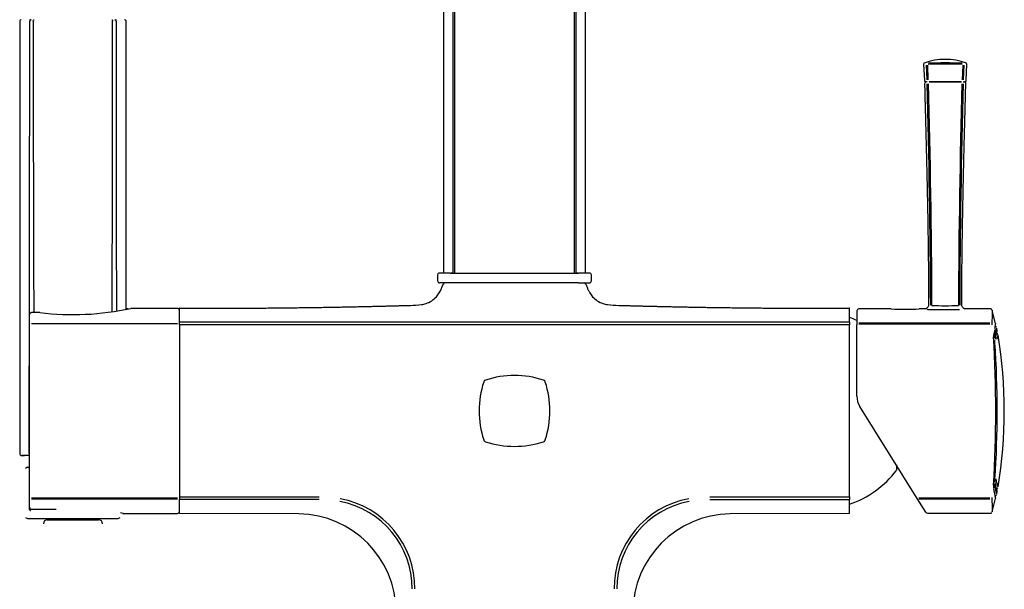
# Model space of a CAD drawing. Units: millimetres. Extents: x 6 to 295, y 5 to 413.
# Drawn here: x 202 to 252, y 231 to 260 of the extents above; entities that cross this region are included whole.
import ezdxf

# ---------------------------------------------------------------- set-up
doc = ezdxf.new("R2010")
doc.units = ezdxf.units.MM
doc.layers.add('Default', color=7, linetype='Continuous')

msp = doc.modelspace()

# ---------------------------------------------------------------- linework, layer by layer
at = {"layer": 'Default', "color": 7, "linetype": 'Continuous'}
for p, q in [((223.178, 263.263), (223.178, 247.123)), ((223.672, 247.123), (223.672, 263.263)), ((223.735, 263.263), (223.735, 247.123)), ((229.82, 247.123), (229.82, 263.263)), ((229.884, 263.263), (229.884, 247.123)), ((230.378, 247.123), (230.378, 263.263)), ((201.681, 259.889), (201.681, 238.469)), ((202.171, 259.969), (202.259, 259.969)), ((206.502, 259.969), (206.592, 259.969)), ((207.081, 245.299), (207.081, 259.889)), ((247.525, 257.721), (247.564, 256.881)), ((249.68, 256.881), (249.718, 257.721)), ((247.707, 256.914), (247.678, 257.667)), ((247.716, 257.667), (247.745, 256.914)), ((249.498, 256.914), (249.528, 257.667)), ((249.566, 257.667), (249.536, 256.914)), ((247.704, 256.823), (247.624, 256.823)), ((247.711, 256.823), (247.675, 256.823)), ((247.802, 256.823), (249.441, 256.823)), ((249.435, 256.823), (247.809, 256.823)), ((249.535, 256.823), (249.569, 256.823)), ((249.539, 256.823), (249.62, 256.823)), ((222.878, 247.023), (222.878, 246.723)), ((223.526, 247.123), (222.978, 247.123)), ((223.526, 247.123), (230.029, 247.123)), ((223.672, 247.123), (223.558, 247.123)), ((229.997, 247.123), (229.884, 247.123)), ((230.578, 247.123), (230.029, 247.123)), ((230.678, 246.723), (230.678, 247.023)), ((223.526, 246.623), (222.978, 246.623)), ((230.029, 246.623), (223.526, 246.623)), ((230.029, 246.623), (230.578, 246.623)), ((207.175, 245.299), (207.081, 245.299)), ((209.681, 245.329), (207.32, 245.329)), ((244.142, 245.203), (244.142, 244.497)), ((245.885, 245.303), (244.242, 245.303)), ((247.585, 245.303), (247.307, 245.303)), ((250.911, 245.303), (249.659, 245.303)), ((251.175, 244.562), (251.006, 245.22)), ((202.181, 245.065), (202.181, 245.125)), ((202.181, 245.028), (202.181, 245.065)), ((202.181, 244.513), (202.181, 245.018)), ((202.704, 245.118), (202.281, 245.118)), ((202.181, 235.746), (202.181, 244.513)), ((209.681, 244.544), (202.281, 244.544)), ((209.781, 244.513), (209.781, 235.746)), ((244.142, 240.884), (244.142, 244.497)), ((244.242, 244.592), (250.884, 244.592)), ((250.884, 244.528), (244.242, 244.528)), ((251.26, 244.192), (251.234, 244.334)), ((251.142, 243.681), (251.154, 243.721)), ((225.311, 241.691), (225.277, 241.679)), ((228.278, 241.679), (228.245, 241.691)), ((247.204, 235.696), (244.294, 240.354)), ((201.686, 238.469), (201.681, 238.469)), ((201.686, 238.469), (201.686, 237.969)), ((225.277, 238.58), (225.311, 238.567)), ((228.245, 238.567), (228.278, 238.58)), ((201.778, 237.869), (201.771, 237.869)), ((201.778, 237.869), (201.926, 237.869)), ((202.179, 237.869), (201.786, 237.869)), ((202.081, 237.269), (201.981, 237.212)), ((202.081, 237.269), (202.181, 237.269)), ((246.145, 237.392), (246.145, 237.116)), ((251.097, 236.23), (251.083, 236.275)), ((251.16, 236.501), (251.144, 236.563)), ((202.181, 235.24), (202.181, 235.746)), ((202.281, 235.714), (209.681, 235.714)), ((247.289, 235.718), (250.884, 235.718)), ((251.234, 235.912), (251.26, 236.054)), ((202.181, 235.194), (202.181, 235.231)), ((209.681, 235.651), (202.281, 235.651)), ((247.645, 234.99), (247.204, 235.696)), ((250.884, 235.654), (247.289, 235.654)), ((251.004, 235.018), (251.175, 235.684)), ((201.981, 234.727), (202.081, 234.669)), ((202.181, 235.134), (202.181, 235.194)), ((202.281, 235.14), (203.538, 235.14)), ((206.681, 234.669), (206.781, 234.727)), ((206.916, 234.929), (209.681, 234.929)), ((215.839, 234.903), (209.78, 234.934)), ((243.775, 234.934), (237.716, 234.903)), ((247.73, 234.943), (250.911, 234.943)), ((202.081, 234.669), (206.681, 234.669)), ((203.081, 234.609), (205.681, 234.609)), ((203.301, 234.669), (203.301, 234.609)), ((205.461, 234.609), (205.461, 234.669))]:
    msp.add_line(p, q, dxfattribs=at)
for centre, radius, start, end in [((201.761, 259.889), 0.08, 90, 180.0463), ((-6737.875, 258.526), 6940.063, 359.830289, 0.0112558), ((202.264, 259.894), 0.0755, 93.2087, 183.5732), ((3712.813, 258.456), 3510.445, 179.976609, 180.217693), ((-3371.234, 258.583), 3577.627, 359.784973, 0.020914), ((206.497, 259.894), 0.0755, 356.4218, 86.7928), ((6912.851, 258.259), 6706.278, 179.9860687, 180.1116262), ((207.001, 259.889), 0.08, 0.0463, 90), ((247.586, 257.719), 0.06, 113.4975, 182.6952), ((248.622, 254.82), 3.138, 70.0046, 109.9954), ((248.622, 227.485), 30.232, 88.3618, 91.6381), ((248.622, 215.758), 42.017, 88.8357, 91.1643), ((249.658, 257.719), 0.06, 357.3048, 66.5025), ((247.624, 256.883), 0.06, 182.5105, 270.0225), ((247.675, 256.723), 0.1, 90, 182.1975), ((-248.462, 243.19), 496.354, 0.26489, 1.56205), ((-248.02, 243.198), 495.976, 0.2628, 1.56226), ((745.264, 243.198), 495.976, 178.43774, 179.73719), ((745.705, 243.19), 496.353, 178.43795, 179.73511), ((249.569, 256.723), 0.1, 359.1211, 90), ((249.62, 256.883), 0.06, 269.9775, 357.4895), ((222.978, 247.023), 0.1, 90, 180), ((222.978, 246.723), 0.1, 180, 270), ((230.578, 247.023), 0.1, 0, 90), ((230.578, 246.723), 0.1, 270, 0), ((223.25, 246.523), 0.1, 90, 161.9613), ((230.305, 246.523), 0.1, 18.0387, 90), ((204.387, 258.79), 13.777, 262.9594, 282.3018), ((209.681, 245.229), 0.1, 0, 90), ((-457.419, 245.053), 667.2, 359.963246, 0.024164), ((244.242, 245.203), 0.1, 90, 180), ((246.593, 262.169), 16.881, 267.5748, 272.4252), ((247.907, 247.262), 1.989, 263.8958, 269.5064), ((248.622, 279.631), 34.366, 268.78, 271.22), ((248.622, 273.837), 28.372, 268.6453, 271.3547), ((202.281, 245.018), 0.1, 90, 180), ((242.155, 240.129), 5, 66.582, 71.095), ((201.209, 244.561), 8.572, 359.5758, 0.4239), ((264.485, 244.572), 20.711, 179.8534, 180.2044), ((248.354, 244.776), 2.846, 343.6145, 349.5284), ((239.597, 246.761), 11.885, 345.7751, 348.2621), ((251.137, 244.324), 0.0988, 29.7198, 93.2273), ((239.393, 246.59), 11.964, 348.9676, 350.2601), ((251.088, 244.543), 0.1, 348.5919, 0.6641), ((251.688, 243.943), 0.613, 176.3514, 185.5866), ((186.569, 240.123), 64.617, 356.669, 3.3313), ((236.972, 247.494), 14.665, 345.2706, 347.0297), ((251.21, 243.971), 0.0906, 25.322, 94.2189), ((236.694, 247.728), 15.083, 344.7597, 345.6144), ((251.164, 244.183), 0.1, 345.8805, 4.9971), ((251.164, 244.183), 0.1, 345.6954, 345.8805), ((228.036, 240.123), 23.584, 350.6105, 9.3916), ((200.591, 240.123), 50.671, 356.0833, 3.9169), ((226.778, 237.221), 4.705, 71.8396, 108.1604), ((229.686, 240.129), 4.705, 161.8397, 198.1603), ((225.946, 241.346), 0.773, 158.6707, 161.0982), ((225.355, 241.565), 0.143, 138.9199, 153.0731), ((225.342, 241.552), 0.143, 116.9359, 131.0697), ((228.22, 241.561), 0.132, 48.2448, 65.037), ((228.202, 241.567), 0.14, 26.8063, 41.1979), ((227.61, 241.346), 0.772, 18.9028, 21.3343), ((223.869, 240.129), 4.705, 341.8397, 18.1603), ((245.142, 240.884), 1, 180, 212), ((225.945, 238.912), 0.771, 198.9023, 201.3358), ((225.353, 238.692), 0.141, 206.813, 221.191), ((225.336, 238.698), 0.132, 228.2428, 245.0386), ((226.778, 243.038), 4.705, 251.8398, 288.1602), ((228.214, 238.707), 0.143, 296.9373, 311.0733), ((228.2, 238.693), 0.143, 318.9251, 333.064), ((227.609, 238.913), 0.772, 338.6683, 341.0977), ((201.775, 237.959), 0.0904, 173.5258, 276.604), ((201.771, 237.909), 0.04, 250.3163, 270), ((242.155, 240.129), 5, 288.905, 322.9412), ((251.785, 236.306), 0.71, 174.1213, 183.321), ((239.612, 233.489), 11.87, 11.7338, 14.2488), ((251.731, 236.596), 0.59, 173.2743, 183.851), ((236.996, 232.759), 14.64, 12.9664, 14.6372), ((236.676, 232.513), 15.102, 14.3875, 16.05), ((251.21, 236.277), 0.0922, 265.6095, 333.8597), ((226.63, 235.707), 16.85, 179.7847, 180.2158), ((289.271, 235.707), 45.496, 179.9199, 180.0795), ((239.417, 233.662), 11.94, 9.7349, 12.2198), ((251.137, 235.92), 0.0972, 266.4554, 331.0632), ((251.088, 235.703), 0.1, 359.3276, 11.4028), ((251.164, 236.063), 0.1, 14.1166, 38.0827), ((251.164, 236.063), 0.1, 354.9237, 14.1166), ((202.281, 235.24), 0.1, 180, 270), ((213.226, -3839.079), 4074.724, 89.948683, 90.048451), ((-393.268, 235.226), 603.049, 359.972298, 0.039702), ((217.082, 231.113), 4.507, 359.8589, 79.2923), ((217.11, 231.143), 4.607, 359.4834, 79.6527), ((236.446, 231.143), 4.608, 100.3525, 180.5114), ((236.473, 231.113), 4.506, 100.7048, 180.1441), ((202.231, 235.134), 0.0498, 180.2691, 264.7432), ((204.381, 221.492), 13.676, 79.2806, 79.8596), ((209.681, 235.029), 0.1, 270, 0), ((215.779, 229.907), 4.997, 0.0923, 89.3146), ((237.776, 229.907), 4.997, 90.6854, 179.9077), ((247.73, 235.043), 0.1, 212, 264.9105), ((203.081, 234.409), 0.2, 90, 180), ((205.681, 234.409), 0.2, 0, 90)]:
    msp.add_arc(centre, radius, start, end, dxfattribs=at)
for points, degree, knots in [([(202.368, 259.889), (202.368, 259.91), (202.372, 259.931), (202.387, 259.961), (202.397, 259.969), (202.407, 259.969)], 3, [0, 0, 0, 0, 0.5, 0.5, 1, 1, 1, 1]), ([(206.354, 259.969), (206.364, 259.969), (206.374, 259.961), (206.389, 259.931), (206.393, 259.91), (206.393, 259.889)], 3, [0, 0, 0, 0, 0.5, 0.5, 1, 1, 1, 1]), ([(247.575, 256.72), (247.584, 256.36), (247.6, 255.766), (247.625, 254.83), (247.646, 254.004), (247.663, 253.324), (247.676, 252.781), (247.686, 252.36), (247.695, 251.988), (247.704, 251.541), (247.717, 250.945), (247.732, 250.142), (247.749, 249.182), (247.764, 248.071), (247.777, 246.803), (247.78, 245.995), (247.781, 245.502)], 3, [0, 0, 0, 0, 0.087616, 0.171451, 0.245476, 0.309689, 0.353259, 0.390774, 0.422232, 0.452642, 0.51023, 0.58178, 0.66729, 0.766759, 0.880186, 1, 1, 1, 1]), ([(249.462, 245.502), (249.463, 245.856), (249.465, 246.445), (249.472, 247.375), (249.481, 248.201), (249.491, 248.882), (249.499, 249.425), (249.506, 249.846), (249.513, 250.217), (249.521, 250.664), (249.533, 251.261), (249.55, 252.063), (249.573, 253.024), (249.6, 254.134), (249.634, 255.408), (249.656, 256.221), (249.669, 256.72)], 3, [0, 0, 0, 0, 0.086059, 0.16988, 0.243891, 0.308093, 0.351655, 0.38916, 0.420608, 0.451023, 0.508618, 0.580174, 0.665692, 0.765174, 0.87862, 1, 1, 1, 1]), ([(221.494, 245.483), (221.682, 245.488), (221.952, 245.495), (222.318, 245.576), (222.587, 245.697), (222.808, 245.892), (222.963, 246.109), (223.074, 246.325), (223.128, 246.477), (223.155, 246.554)], 3, [0, 0, 0, 0, 0.261215, 0.373239, 0.518346, 0.664368, 0.776943, 0.886347, 1, 1, 1, 1]), ([(230.4, 246.554), (230.418, 246.502), (230.454, 246.399), (230.519, 246.252), (230.608, 246.087), (230.747, 245.892), (230.968, 245.697), (231.237, 245.576), (231.603, 245.495), (231.873, 245.488), (232.062, 245.483)], 3, [0, 0, 0, 0, 0.076191, 0.15067, 0.223112, 0.335674, 0.481691, 0.626782, 0.738803, 1, 1, 1, 1]), ([(209.781, 245.334), (209.78, 245.334), (209.78, 245.334), (209.78, 245.334), (209.78, 245.334), (209.78, 245.334), (210.742, 245.334), (213.149, 245.334), (215.871, 245.352), (218.335, 245.399), (220.452, 245.454), (221.494, 245.483)], 5, [0, 0, 0, 0, 0, 0, 0.000002, 0.000002, 0.000002, 0.000002, 0.000002, 0.46436, 1, 1, 1, 1, 1, 1]), ([(232.062, 245.483), (233.103, 245.454), (235.22, 245.399), (237.685, 245.352), (240.406, 245.334), (242.813, 245.334), (243.775, 245.334), (243.775, 245.334), (243.775, 245.334), (243.775, 245.334), (243.775, 245.334), (243.775, 245.334)], 5, [0, 0, 0, 0, 0, 0, 0.535639, 0.999998, 0.999998, 0.999998, 0.999998, 0.999998, 1, 1, 1, 1, 1, 1]), ([(247.78, 245.501), (247.781, 245.497), (247.784, 245.471), (247.767, 245.421), (247.734, 245.369), (247.693, 245.334), (247.653, 245.315), (247.618, 245.306), (247.595, 245.303), (247.586, 245.303), (247.585, 245.303)], 3, [0, 0, 0, 0, 0.035025, 0.269335, 0.474388, 0.64244, 0.784558, 0.902424, 0.995095, 1, 1, 1, 1]), ([(249.658, 245.303), (249.656, 245.303), (249.638, 245.303), (249.596, 245.312), (249.539, 245.34), (249.491, 245.392), (249.463, 245.452), (249.465, 245.488), (249.466, 245.502)], 3, [0, 0, 0, 0, 0.020299, 0.1912, 0.393391, 0.637525, 0.870702, 1, 1, 1, 1]), ([(250.994, 245.258), (250.989, 245.266), (250.977, 245.281), (250.949, 245.297), (250.924, 245.305), (250.911, 245.303), (250.91, 245.302)], 3, [0, 0, 0, 0, 0.263314, 0.598668, 0.960759, 1, 1, 1, 1]), ([(251.007, 245.233), (251.007, 245.233), (251.006, 245.218), (251.005, 245.172), (251.005, 245.153), (251.004, 245.108), (251.003, 245.081), (251.001, 244.99), (251, 244.914), (250.994, 244.731), (250.991, 244.624), (250.984, 244.5)], 3, [0, 0, 0, 0, 0.249345, 0.249345, 0.374454, 0.374454, 0.499563, 0.499563, 0.749782, 0.749782, 1, 1, 1, 1]), ([(226.778, 244.625), (226.671, 244.625), (226.457, 244.625), (226.031, 244.625), (225.445, 244.625), (224.596, 244.625), (223.645, 244.626), (222.274, 244.625), (219.953, 244.625), (217.144, 244.625), (214.582, 244.625), (212.241, 244.625), (210.425, 244.625), (209.78, 244.625)], 5, [0, 0, 0, 0, 0, 0, 0.031474, 0.062929, 0.125696, 0.172629, 0.250664, 0.31302, 0.468918, 0.812579, 1, 1, 1, 1, 1, 1]), ([(209.78, 244.498), (209.781, 243.093), (209.781, 240.134), (209.781, 237.175), (209.78, 235.77)], 3, [0, 0, 0, 0, 0.499997, 1, 1, 1, 1]), ([(226.778, 244.493), (226.603, 244.493), (226.233, 244.493), (225.648, 244.493), (224.997, 244.493), (224.266, 244.493), (223.441, 244.493), (222.134, 244.493), (220.415, 244.493), (218.345, 244.494), (216.237, 244.494), (214.062, 244.496), (211.875, 244.497), (210.451, 244.498), (209.78, 244.498)], 3, [0, 0, 0, 0, 0.030716, 0.064803, 0.102838, 0.145602, 0.194063, 0.249335, 0.378184, 0.499888, 0.616035, 0.749992, 0.882348, 1, 1, 1, 1]), ([(243.775, 244.625), (243.13, 244.625), (241.315, 244.625), (238.974, 244.625), (236.412, 244.625), (233.602, 244.625), (231.281, 244.625), (229.91, 244.626), (228.959, 244.625), (228.11, 244.625), (227.524, 244.625), (227.098, 244.625), (226.884, 244.625), (226.778, 244.625)], 5, [0, 0, 0, 0, 0, 0, 0.187421, 0.531082, 0.68698, 0.749336, 0.827371, 0.874304, 0.937071, 0.968526, 1, 1, 1, 1, 1, 1]), ([(243.775, 244.498), (243.105, 244.498), (241.68, 244.497), (239.493, 244.496), (237.318, 244.494), (235.21, 244.494), (233.14, 244.493), (231.281, 244.493), (229.733, 244.493), (228.593, 244.493), (227.633, 244.493), (227.047, 244.493), (226.778, 244.493)], 3, [0, 0, 0, 0, 0.117655, 0.250011, 0.383967, 0.500117, 0.621821, 0.750673, 0.830956, 0.89717, 0.952697, 1, 1, 1, 1]), ([(251.145, 243.581), (251.145, 243.586), (251.143, 243.611), (251.141, 243.649), (251.141, 243.678), (251.142, 243.688), (251.143, 243.69), (251.143, 243.69)], 3, [0, 0, 0, 0, 0.093874, 0.47541, 0.75702, 0.932352, 1, 1, 1, 1]), ([(209.78, 235.77), (210.134, 235.771), (211.183, 235.771), (212.657, 235.772), (214.122, 235.773), (215.154, 235.773), (215.942, 235.773), (216.484, 235.774), (216.765, 235.774), (216.865, 235.774)], 3, [0, 0, 0, 0, 0.149755, 0.443537, 0.623438, 0.769711, 0.880872, 0.95733, 1, 1, 1, 1]), ([(236.69, 235.774), (236.795, 235.774), (237.074, 235.774), (237.597, 235.774), (238.328, 235.773), (239.268, 235.773), (240.699, 235.772), (242.224, 235.771), (243.366, 235.771), (243.775, 235.77)], 3, [0, 0, 0, 0, 0.044796, 0.118431, 0.221646, 0.354797, 0.516933, 0.827108, 1, 1, 1, 1]), ([(250.984, 235.746), (250.991, 235.621), (250.994, 235.515), (251, 235.333), (251.001, 235.257), (251.004, 235.136), (251.005, 235.09), (251.006, 235.044), (251.006, 235.033), (251.007, 235.017), (251.007, 235.014), (251.007, 235.014)], 3, [0, 0, 0, 0, 0.250146, 0.250146, 0.500291, 0.500291, 0.750437, 0.750437, 0.87551, 0.87551, 1, 1, 1, 1]), ([(236.679, 235.643), (237.272, 235.644), (237.881, 235.644), (239.111, 235.644), (239.732, 235.644), (240.958, 235.644), (241.564, 235.644), (242.432, 235.644), (242.714, 235.644), (243.124, 235.644), (243.258, 235.644), (243.521, 235.644), (243.649, 235.644), (243.775, 235.644)], 3, [0, 0, 0, 0, 0.25, 0.25, 0.5, 0.5, 0.75, 0.75, 0.875, 0.875, 0.9375, 0.9375, 1, 1, 1, 1]), ([(202.181, 235.134), (202.182, 235.128), (202.183, 235.117), (202.192, 235.102), (202.205, 235.09), (202.219, 235.084), (202.228, 235.084), (202.231, 235.085)], 3, [0, 0, 0, 0, 0.210537, 0.434693, 0.656835, 0.882988, 1, 1, 1, 1]), ([(250.91, 234.943), (250.911, 234.943), (250.924, 234.941), (250.948, 234.948), (250.974, 234.963), (250.985, 234.976), (250.99, 234.982)], 3, [0, 0, 0, 0, 0.03415, 0.445284, 0.766008, 1, 1, 1, 1])]:
    msp.add_open_spline(points, degree=degree, knots=knots, dxfattribs=at)
for points, degree in [([(243.775, 244.625), (243.775, 245.098), (243.775, 245.334), (243.775, 245.334)], 3), ([(243.775, 235.77), (243.775, 238.58), (243.775, 241.688), (243.775, 244.498)], 3), ([(225.277, 241.679), (225.279, 241.68), (225.281, 241.681), (225.283, 241.682), (225.285, 241.682), (225.287, 241.683), (225.288, 241.683), (225.29, 241.683)], 7), ([(228.279, 238.58), (228.277, 238.579), (228.275, 238.578), (228.273, 238.577), (228.271, 238.576), (228.269, 238.576), (228.267, 238.576), (228.265, 238.576)], 7), ([(243.775, 234.934), (243.775, 234.934), (243.775, 235.171), (243.775, 235.644)], 3)]:
    msp.add_open_spline(points, degree=degree, dxfattribs=at)

doc.saveas('drawing.dxf')
